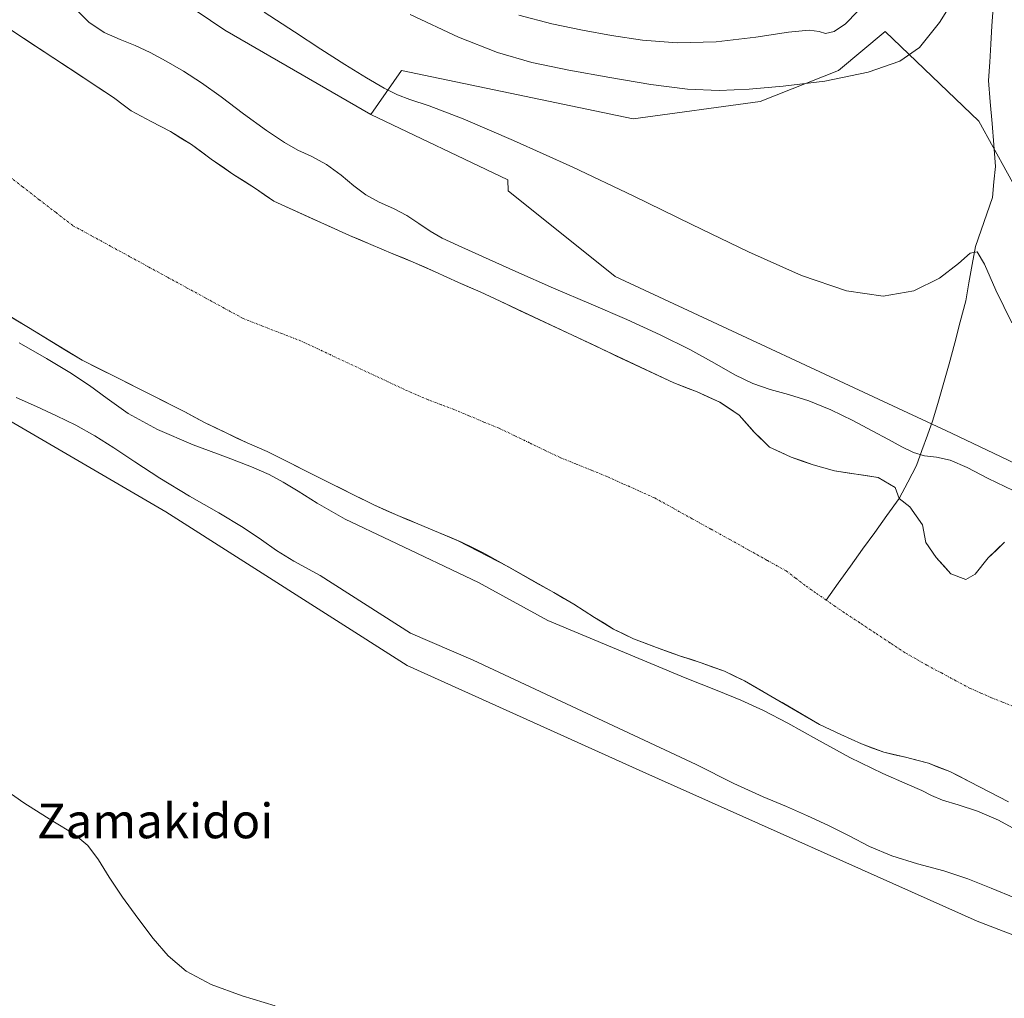
# Model space of a CAD drawing. Units: metres. Extents: x 628428 to 631896, y 4701856 to 4704233.
# Drawn here: x 629999 to 630225, y 4703211 to 4703437 of the extents above; entities that cross this region are included whole.
import ezdxf
from ezdxf.enums import TextEntityAlignment as Align

# ---------------------------------------------------------------- set-up
doc = ezdxf.new("R2010")
doc.units = ezdxf.units.M
doc.header["$MEASUREMENT"] = 0
doc.linetypes.add('TRAZO_Y_PUNTO', pattern=[1, 0.5, -0.25, 0, -0.25])
for name, color, linetype, lineweight in [('Arbolado forestal CxS', 92, 'Continuous', 0), ('Corriente natural Cxs', 5, 'Continuous', 13), ('Corriente natural eje', 5, 'TRAZO_Y_PUNTO', 0), ('Corriente natural lineal', 142, 'Continuous', 13), ('Corriente natural superficial', 5, 'Continuous', 13), ('Cultivos herbáceos CxS', 92, 'Continuous', 0), ('Curva de nivel normal', 36, 'Continuous', 0), ('Matorral CxS', 135, 'Continuous', 0), ('Suelo desnudo CxS', 43, 'Continuous', 0), ('Texto cartográfico', 19, 'Continuous', 0)]:
    doc.layers.add(name, color=color, linetype=linetype, lineweight=lineweight)
doc.styles.add('Arial', font='txt', dxfattribs={"height": 0.2})

# ---------------------------------------------------------------- blocks, each defined once
blk = doc.blocks.new('*U155')
at = {"layer": 'Arbolado forestal CxS', "color": 92, "linetype": 'Continuous', "lineweight": 0}
for points in [[(630225.46, 4703316.31, 352.9792), (630221.7, 4703312.68, 352.5277), (630218.74, 4703308.97, 352.419), (630216.59, 4703307.72, 352.3649), (630213.13, 4703309.07, 352.3951), (630209.76, 4703312.82, 352.4292), (630207.36, 4703316.26, 352.5978), (630206.55, 4703320.35, 352.6976), (630203.65, 4703324.44, 352.5193), (630201.18, 4703326.37, 352.502), (630200.31, 4703328.9, 352.4891), (630196.39, 4703331.2, 352.3642), (630186.34, 4703332.73, 352.6569), (630181.4, 4703334.1, 352.5252), (630176.4, 4703335.91, 352.3987), (630171.41, 4703338.16, 352.3594), (630167.81, 4703341.7, 352.4696), (630167.4564, 4703342.1035, 352.5011), (630164.41, 4703345.58, 352.4301), (630159.98, 4703348.53, 352.5123), (630154.73, 4703350.89, 352.6412), (630149.38, 4703352.98, 352.679), (630109.42, 4703371.75, 352.4979), (630104.79, 4703373.9, 352.426), (630099.79, 4703376.07, 352.4066), (630094.46, 4703378.52, 352.4267), (630089.38, 4703380.78, 352.7561), (630084.74, 4703382.67, 352.8749), (630079.66, 4703384.84, 352.7883), (630074.75, 4703386.91, 352.748), (630057.34, 4703394.76, 352.6713), (630053.09, 4703397.7, 352.5148), (630047.88, 4703401.04, 352.5799), (630042.94, 4703404.45, 352.6929), (630038.36, 4703407.85, 352.5361), (630033.58, 4703410.81, 352.5184), (630029.13, 4703413.14, 352.8356), (630024.5, 4703415.56, 352.6752), (630022.95, 4703416.75, 352.4871), (630020.44, 4703418.66, 352.6637), (629944.72, 4703468.56, 352.8815)], [(630000.8155, 4703464.7525, 359.6975), (630046.0887, 4703434.1819, 356.4364), (630079.6339, 4703414.7353, 357.1015), (630111.1585, 4703399.6805, 359.6977), (630111.2253, 4703397.1435, 359.692), (630135.8829, 4703377.4657, 358.3456), (630213.2545, 4703341.3903, 356.8505), (630249.1579, 4703324.3297, 357.0522), (630403.5427, 4703265.9633, 357.7877), (630559.7237, 4703212.9847, 357.787)], [(630552.7947, 4703080.9829, 363.02), (630522.5403, 4703096.0707, 362.4883), (630486.6549, 4703107.8363, 362.9733), (630433.9477, 4703131.2277, 362.7658), (630351.4871, 4703174.8009, 361.6893), (630336.6185, 4703184.5739, 362.0563), (630304.5259, 4703197.0725, 362.2853), (630260.9065, 4703213.0811, 361.7106), (630219.1911, 4703229.1397, 361.457), (630142.2365, 4703263.4619, 361.4765), (630087.9893, 4703287.9605, 361.3089), (630032.4843, 4703323.3381, 362.2166), (629993.7769, 4703345.8249, 362.2704), (629950.7757, 4703362.4843, 362.1599), (629935.1551, 4703376.6831, 362.4885), (629922.2753, 4703383.3319, 362.1829), (629899.2705, 4703388.4489, 362.0916), (629869.8339, 4703396.5717, 361.5056), (629844.9253, 4703401.6373, 360.8975), (629840.8665, 4703411.0573, 359.7913), (629828.2199, 4703432.9531, 359.8087), (629804.1305, 4703455.1849, 359.4224)], [(629973.23, 4703382.49, 353.3618), (630013.26, 4703358.17, 353.9093), (630021.02, 4703354.27, 353.187), (630036.83, 4703346.32, 352.7895), (630041.37, 4703343.9, 353.0182), (630046.52, 4703341.37, 353.1821), (630051.16, 4703339.22, 353.4318), (630055.8, 4703337.15, 353.2056), (630060.69, 4703334.72, 353.4624), (630065.84, 4703332.1, 352.9924), (630070.47, 4703329.86, 352.9503), (630075.54, 4703327.33, 352.6039), (630080.51, 4703324.81, 352.8468), (630085.85, 4703322.45, 353.0584), (630090.5, 4703320.56, 353.2948), (630095.23, 4703318.58, 353.576), (630099.7319, 4703316.6457, 353.3075), (630111.1534, 4703310.6947, 353.26), (630121.76, 4703304.74, 353.1334), (630126.37, 4703302.05, 353.6968), (630131.15, 4703299, 354.0959), (630135.49, 4703296.33, 353.769), (630140.12, 4703294.08, 353.6969), (630145.39, 4703292.08, 353.6492), (630150.2835, 4703290.3064, 353.7019), (630150.66, 4703290.17, 353.6841), (630155.67, 4703288.54, 353.5854), (630161.03, 4703286.62, 353.5523), (630165.66, 4703284.38, 353.6974), (630182.9, 4703274.4, 353.6839), (630187.79, 4703272.06, 353.3679), (630192.52, 4703269.9, 353.7133), (630197.7, 4703267.99, 353.3487), (630202.64, 4703266.81, 353.6111), (630207.93, 4703265.43, 353.7766), (630212.84, 4703263.53, 353.0611), (630217.47, 4703261.2, 353.1937), (630221.92, 4703258.88, 353.2294), (630226.37, 4703256.55, 352.953)]]:
    blk.add_polyline3d(points, dxfattribs=at)
blk = doc.blocks.new('*U157')
at = {"layer": 'Suelo desnudo CxS', "color": 43, "linetype": 'Continuous', "lineweight": 0}
for points in [[(630226.37, 4703256.55, 352.953), (630221.92, 4703258.88, 353.2294), (630217.47, 4703261.2, 353.1937), (630212.84, 4703263.53, 353.0611), (630207.93, 4703265.43, 353.7766), (630202.64, 4703266.81, 353.6111), (630197.7, 4703267.99, 353.3487), (630192.52, 4703269.9, 353.7133), (630187.79, 4703272.06, 353.3679), (630182.9, 4703274.4, 353.6839), (630165.66, 4703284.38, 353.6974), (630161.03, 4703286.62, 353.5523), (630155.67, 4703288.54, 353.5854), (630150.66, 4703290.17, 353.6841), (630150.2835, 4703290.3064, 353.7019), (630145.39, 4703292.08, 353.6492), (630140.12, 4703294.08, 353.6969), (630135.49, 4703296.33, 353.769), (630131.15, 4703299, 354.0959), (630126.37, 4703302.05, 353.6968), (630121.76, 4703304.74, 353.1334), (630111.1534, 4703310.6947, 353.26), (630099.7319, 4703316.6457, 353.3075), (630095.23, 4703318.58, 353.576), (630090.5, 4703320.56, 353.2948), (630085.85, 4703322.45, 353.0584), (630080.51, 4703324.81, 352.8468), (630075.54, 4703327.33, 352.6039), (630070.47, 4703329.86, 352.9503), (630065.84, 4703332.1, 352.9924), (630060.69, 4703334.72, 353.4624), (630055.8, 4703337.15, 353.2056), (630051.16, 4703339.22, 353.4318), (630046.52, 4703341.37, 353.1821), (630041.37, 4703343.9, 353.0182), (630036.83, 4703346.32, 352.7895), (630021.02, 4703354.27, 353.187), (630013.26, 4703358.17, 353.9093), (629973.23, 4703382.49, 353.3618)], [(629944.72, 4703468.56, 352.8815), (630020.44, 4703418.66, 352.6637), (630022.95, 4703416.75, 352.4871), (630024.5, 4703415.56, 352.6752), (630029.13, 4703413.14, 352.8356), (630033.58, 4703410.81, 352.5184), (630038.36, 4703407.85, 352.5361), (630042.94, 4703404.45, 352.6929), (630047.88, 4703401.04, 352.5799), (630053.09, 4703397.7, 352.5148), (630057.34, 4703394.76, 352.6713), (630074.75, 4703386.91, 352.748), (630079.66, 4703384.84, 352.7883), (630084.74, 4703382.67, 352.8749), (630089.38, 4703380.78, 352.7561), (630094.46, 4703378.52, 352.4267), (630099.79, 4703376.07, 352.4066), (630104.79, 4703373.9, 352.426), (630109.42, 4703371.75, 352.4979), (630149.38, 4703352.98, 352.679), (630154.73, 4703350.89, 352.6412), (630159.98, 4703348.53, 352.5123), (630164.41, 4703345.58, 352.4301), (630167.4564, 4703342.1035, 352.5011), (630167.81, 4703341.7, 352.4696), (630171.41, 4703338.16, 352.3594), (630176.4, 4703335.91, 352.3987), (630181.4, 4703334.1, 352.5252), (630186.34, 4703332.73, 352.6569), (630196.39, 4703331.2, 352.3642), (630200.31, 4703328.9, 352.4891), (630201.18, 4703326.37, 352.502), (630203.65, 4703324.44, 352.5193), (630206.55, 4703320.35, 352.6976), (630207.36, 4703316.26, 352.5978), (630209.76, 4703312.82, 352.4292), (630213.13, 4703309.07, 352.3951), (630216.59, 4703307.72, 352.3649), (630218.74, 4703308.97, 352.419), (630221.7, 4703312.68, 352.5277), (630225.46, 4703316.31, 352.9792)]]:
    blk.add_polyline3d(points, dxfattribs=at)
blk = doc.blocks.new('*U166')
at = {"layer": 'Corriente natural Cxs', "color": 5, "linetype": 'Continuous', "lineweight": 13}
for points in [[(630226.37, 4703256.55, 353.19), (630224.15, 4703257.72, 352.82), (630221.92, 4703258.88, 352.42), (630219.7, 4703260.04, 352.81), (630217.47, 4703261.2, 353.09), (630215.16, 4703262.36, 353.16), (630212.84, 4703263.53, 353.21), (630210.38, 4703264.48, 353.28), (630207.93, 4703265.43, 353.22), (630205.28, 4703266.12, 353.16), (630202.64, 4703266.81, 353.11), (630200.17, 4703267.4, 353.18), (630197.7, 4703267.99, 353.27), (630195.11, 4703268.95, 353.37), (630192.52, 4703269.9, 353.52), (630190.15, 4703270.98, 353.48), (630187.79, 4703272.06, 353.29), (630185.35, 4703273.23, 353.09), (630182.9, 4703274.4, 353.17), (630178.59, 4703276.89, 353.46), (630174.28, 4703279.39, 353.45), (630169.97, 4703281.89, 353.34), (630165.66, 4703284.38, 353.31), (630163.34, 4703285.5, 353.13), (630161.03, 4703286.62, 352.98), (630158.35, 4703287.58, 353.1), (630155.67, 4703288.54, 353.16), (630153.17, 4703289.36, 353.37), (630150.66, 4703290.17, 353.4), (630148.03, 4703291.12, 353.26), (630145.39, 4703292.08, 353.11), (630142.76, 4703293.08, 352.82), (630140.12, 4703294.08, 353), (630137.81, 4703295.2, 353.45), (630135.49, 4703296.33, 353.73), (630133.32, 4703297.67, 353.92), (630131.15, 4703299, 353.97), (630128.76, 4703300.53, 353.5), (630126.37, 4703302.05, 353.18), (630124.06, 4703303.39, 353.11), (630121.76, 4703304.74, 353.06), (630117.73, 4703307, 352.94), (630113.7, 4703309.27, 352.85), (630109.67, 4703311.53, 352.75), (630105.64, 4703313.79, 352.74), (630103.07, 4703315.06, 353.13), (630100.49, 4703316.32, 353.27), (630097.86, 4703317.45, 353.22), (630095.23, 4703318.58, 353.06), (630092.86, 4703319.57, 353.04), (630090.5, 4703320.56, 353.05), (630088.17, 4703321.51, 353.07), (630085.85, 4703322.45, 352.95), (630083.18, 4703323.63, 352.67), (630080.51, 4703324.81, 352.64), (630078.02, 4703326.07, 352.64), (630075.54, 4703327.33, 352.7), (630073, 4703328.59, 352.65), (630070.47, 4703329.86, 352.73), (630068.16, 4703330.98, 352.81), (630065.84, 4703332.1, 352.87), (630063.27, 4703333.41, 352.89), (630060.69, 4703334.72, 352.99), (630058.25, 4703335.94, 353.04), (630055.8, 4703337.15, 352.89), (630053.48, 4703338.19, 352.58), (630051.16, 4703339.22, 352.47), (630048.84, 4703340.29, 352.62), (630046.52, 4703341.37, 352.69), (630043.94, 4703342.63, 352.65), (630041.37, 4703343.9, 352.48), (630039.1, 4703345.11, 352.54), (630036.83, 4703346.32, 352.58), (630032.88, 4703348.31, 352.61), (630028.92, 4703350.29, 352.84), (630024.97, 4703352.28, 352.84), (630021.02, 4703354.27, 352.69), (630017.14, 4703356.22, 353.02), (630013.26, 4703358.17, 352.94), (630009.26, 4703360.6, 353.17), (630005.25, 4703363.03, 353.07), (630001.25, 4703365.47, 353.37), (629997.25, 4703367.9, 353.47)], [(629996.53, 4703434.42, 352.56), (630000.51, 4703431.79, 352.68), (630004.5, 4703429.17, 352.75), (630008.48, 4703426.54, 352.78), (630012.47, 4703423.91, 353.08), (630016.45, 4703421.29, 352.89), (630020.44, 4703418.66, 352.95), (630022.95, 4703416.75, 352.84), (630024.5, 4703415.56, 352.73), (630026.82, 4703414.35, 352.69), (630029.13, 4703413.14, 352.88), (630031.36, 4703411.98, 353.02), (630033.58, 4703410.81, 352.95), (630035.97, 4703409.33, 352.79), (630038.36, 4703407.85, 352.63), (630040.65, 4703406.15, 352.59), (630042.94, 4703404.45, 352.67), (630045.41, 4703402.74, 352.73), (630047.88, 4703401.04, 352.7), (630050.48, 4703399.37, 352.64), (630053.09, 4703397.7, 352.59), (630055.21, 4703396.23, 352.57), (630057.34, 4703394.76, 352.6), (630061.69, 4703392.8, 352.8), (630066.05, 4703390.84, 352.87), (630070.4, 4703388.87, 352.8), (630074.75, 4703386.91, 352.7), (630077.21, 4703385.88, 352.76), (630079.66, 4703384.84, 352.91), (630082.2, 4703383.76, 352.93), (630084.74, 4703382.67, 352.85), (630087.06, 4703381.72, 352.89), (630089.38, 4703380.78, 353.12), (630091.92, 4703379.65, 353.1), (630094.46, 4703378.52, 352.59), (630097.13, 4703377.29, 352.42), (630099.79, 4703376.07, 352.49), (630102.29, 4703374.98, 352.54), (630104.79, 4703373.9, 352.56), (630107.11, 4703372.82, 352.5), (630109.42, 4703371.75, 352.38), (630113.86, 4703369.66, 352.47), (630118.3, 4703367.58, 352.75), (630122.74, 4703365.49, 352.84), (630127.18, 4703363.41, 352.5), (630131.62, 4703361.32, 352.4), (630136.06, 4703359.24, 352.38), (630140.5, 4703357.15, 352.42), (630144.94, 4703355.07, 352.63), (630149.38, 4703352.98, 352.49), (630152.06, 4703351.94, 352.56), (630154.73, 4703350.89, 352.54), (630157.36, 4703349.71, 352.61), (630159.98, 4703348.53, 352.44), (630162.19, 4703347.05, 352.38), (630164.41, 4703345.58, 352.39), (630166.11, 4703343.64, 352.27), (630167.81, 4703341.7, 352.31), (630169.61, 4703339.93, 352.29), (630171.41, 4703338.16, 352.21), (630173.9, 4703337.04, 352.28), (630176.4, 4703335.91, 352.34), (630178.9, 4703335, 352.32), (630181.4, 4703334.1, 352.27), (630183.87, 4703333.41, 352.42), (630186.34, 4703332.73, 352.59), (630189.69, 4703332.22, 352.55), (630193.04, 4703331.71, 352.46), (630196.39, 4703331.2, 352.33), (630200.31, 4703328.9, 352.41), (630201.18, 4703326.37, 352.4), (630203.65, 4703324.44, 352.44), (630205.1, 4703322.39, 352.45), (630206.55, 4703320.35, 352.45), (630207.36, 4703316.26, 352.46), (630209.76, 4703312.82, 352.42), (630211.44, 4703310.95, 352.4), (630213.13, 4703309.07, 352.38), (630216.59, 4703307.72, 352.38), (630218.74, 4703308.97, 352.42), (630221.7, 4703312.68, 352.56), (630223.58, 4703314.5, 352.66), (630225.46, 4703316.31, 352.67)]]:
    blk.add_polyline3d(points, dxfattribs=at)
blk = doc.blocks.new('*U172')
at = {"layer": 'Curva de nivel normal', "color": 36, "linetype": 'Continuous', "lineweight": 0}
for points in [[(630227.42, 4703328.19, 355), (630221.71, 4703330.99, 355), (630216.87, 4703333.51, 355), (630212.94, 4703335.2, 355), (630209.79, 4703335.89, 355), (630207.08, 4703336.21, 355), (630204.51, 4703336.95, 355), (630201.84, 4703338.26, 355), (630198.76, 4703339.95, 355), (630195.03, 4703341.97, 355), (630190.54, 4703344.31, 355), (630185.51, 4703346.75, 355), (630180.41, 4703348.83, 355), (630175.72, 4703350.32, 355), (630171.51, 4703351.48, 355), (630167.51, 4703352.84, 355), (630163.39, 4703354.84, 355), (630158.72, 4703357.54, 355), (630153.03, 4703360.68, 355), (630146.19, 4703364.05, 355), (630138.52, 4703367.54, 355), (630130.33, 4703371.09, 355), (630121.7, 4703374.78, 355), (630112.99, 4703378.62, 355), (630105.33, 4703382.07, 355), (630099.76, 4703384.56, 355), (630096.1, 4703386.25, 355), (630093.33, 4703387.86, 355), (630090.71, 4703389.69, 355), (630087.92, 4703391.49, 355), (630084.85, 4703393.08, 355), (630081.6, 4703394.57, 355), (630078.53, 4703396.23, 355), (630075.75, 4703398.3, 355), (630072.86, 4703400.8, 355), (630069.46, 4703403.26, 355), (630065.93, 4703405.15, 355), (630062.86, 4703406.56, 355), (630059.8, 4703408.27, 355), (630055.63, 4703411.07, 355), (630050.38, 4703414.89, 355), (630045.18, 4703418.8, 355), (630040.65, 4703422.06, 355), (630036.53, 4703424.7, 355), (630032.55, 4703427.02, 355), (630028.84, 4703429.01, 355), (630025.43, 4703430.59, 355), (630021.97, 4703431.99, 355), (630018.29, 4703433.65, 355), (630014.77, 4703435.96, 355), (630011.74, 4703438.96, 355)], [(629998.76, 4703362.16, 355), (630005.03, 4703358.56, 355), (630010.43, 4703355.36, 355), (630014.91, 4703352.41, 355), (630018.99, 4703349.36, 355), (630023.85, 4703345.96, 355), (630030.57, 4703342.28, 355), (630038.74, 4703338.76, 355), (630046.43, 4703335.88, 355), (630052.2, 4703333.67, 355), (630056.22, 4703331.87, 355), (630059.49, 4703330.16, 355), (630062.94, 4703328.06, 355), (630067.32, 4703325.26, 355), (630073.74, 4703321.58, 355), (630084.08, 4703316.74, 355), (630104.45, 4703307.01, 355), (630120.35, 4703298.29, 355), (630151.97, 4703285.09, 355), (630159.31, 4703282.16, 355), (630164.77, 4703279.93, 355), (630170.02, 4703277.57, 355), (630175.62, 4703274.7, 355), (630182.17, 4703271, 355), (630189.89, 4703266.76, 355), (630197.46, 4703263.05, 355), (630203.08, 4703260.62, 355), (630206.41, 4703259.15, 355), (630208.63, 4703258.03, 355), (630211.19, 4703256.98, 355), (630214.78, 4703255.87, 355), (630219.23, 4703254.43, 355), (630224.05, 4703252.34, 355), (630228.99, 4703249.64, 355)]]:
    blk.add_polyline3d(points, dxfattribs=at)
blk = doc.blocks.new('*U192')
at = {"layer": 'Curva de nivel normal', "color": 36, "linetype": 'Continuous', "lineweight": 0}
for points in [[(630227.16, 4703366.78, 360), (630223.45, 4703374.28, 360), (630220.82, 4703380.33, 360), (630219.17, 4703383.15, 360), (630217.55, 4703382.84, 360), (630214.89, 4703380.42, 360), (630210.53, 4703377.08, 360), (630204.59, 4703374.18, 360), (630197.54, 4703372.96, 360), (630189.13, 4703374.13, 360), (630178.71, 4703377.71, 360), (630166.53, 4703383.1, 360), (630153.5, 4703389.41, 360), (630140.03, 4703396.03, 360), (630126.15, 4703402.62, 360), (630112.51, 4703408.79, 360), (630100.9, 4703413.72, 360), (630093.04, 4703416.72, 360), (630088.65, 4703418.19, 360), (630085.79, 4703419.27, 360), (630082.71, 4703420.83, 360), (630078.64, 4703423.18, 360), (630073.65, 4703426.24, 360), (630068.13, 4703429.76, 360), (630062.1, 4703433.74, 360), (630055.12, 4703438.29, 360)], [(629998.05, 4703349.6, 360), (630002.74, 4703347.55, 360), (630007.3, 4703345.41, 360), (630011.76, 4703343.24, 360), (630016.15, 4703340.83, 360), (630020.55, 4703338.04, 360), (630025.32, 4703334.81, 360), (630031.11, 4703331.04, 360), (630037.93, 4703326.92, 360), (630044.7, 4703323.04, 360), (630050.31, 4703319.7, 360), (630054.51, 4703316.86, 360), (630057.96, 4703314.41, 360), (630061.97, 4703311.97, 360), (630067.98, 4703308.69, 360), (630088.77, 4703295.35, 360), (630103.22, 4703289.16, 360), (630154.52, 4703265.15, 360), (630163.21, 4703260.76, 360), (630169.95, 4703257.73, 360), (630175.32, 4703255.48, 360), (630180.13, 4703253.38, 360), (630184.99, 4703251.14, 360), (630189.75, 4703248.73, 360), (630194.36, 4703246.31, 360), (630199.5, 4703244.12, 360), (630205.44, 4703242.3, 360), (630211.46, 4703240.67, 360), (630217.02, 4703238.87, 360), (630222.35, 4703236.72, 360), (630227.96, 4703234.41, 360)]]:
    blk.add_polyline3d(points, dxfattribs=at)

msp = doc.modelspace()

# ---------------------------------------------------------------- linework, layer by layer
at = {"layer": 'Arbolado forestal CxS', "color": 92, "linetype": 'Continuous', "lineweight": 0}
for points in [[(630079.63, 4703414.74, 357.1), (630046.09, 4703434.18, 356.44), (630000.82, 4703464.75, 359.7), (629970.28, 4703490.63, 364.86), (629948.46, 4703498.95, 359.92), (629919.02, 4703531.2, 366.76), (629889.37, 4703571.71, 360.99), (629858.03, 4703603.91, 366.12), (629818.01, 4703628.27, 363.34), (629779.43, 4703645.68, 366.7), (629747.19, 4703639.76, 356.98)], [(629944.72, 4703468.56, 352.88), (630020.44, 4703418.66, 352.66), (630022.95, 4703416.75, 352.49), (630024.5, 4703415.56, 352.68), (630029.13, 4703413.14, 352.84), (630033.58, 4703410.81, 352.52), (630038.36, 4703407.85, 352.54), (630042.94, 4703404.45, 352.69), (630047.88, 4703401.04, 352.58), (630053.09, 4703397.7, 352.51), (630057.34, 4703394.76, 352.67), (630074.75, 4703386.91, 352.75), (630079.66, 4703384.84, 352.79), (630084.74, 4703382.67, 352.87), (630089.38, 4703380.78, 352.76), (630094.46, 4703378.52, 352.43), (630099.79, 4703376.07, 352.41), (630104.79, 4703373.9, 352.43), (630109.42, 4703371.75, 352.5), (630149.38, 4703352.98, 352.68), (630154.73, 4703350.89, 352.64), (630159.98, 4703348.53, 352.51), (630164.41, 4703345.58, 352.43), (630167.46, 4703342.1, 352.5), (630167.81, 4703341.7, 352.47), (630171.41, 4703338.16, 352.36), (630176.4, 4703335.91, 352.4), (630181.4, 4703334.1, 352.53), (630186.34, 4703332.73, 352.66), (630196.39, 4703331.2, 352.36), (630200.31, 4703328.9, 352.49), (630201.18, 4703326.37, 352.5), (630203.65, 4703324.44, 352.52), (630206.55, 4703320.35, 352.7), (630207.36, 4703316.26, 352.6), (630209.76, 4703312.82, 352.43), (630213.13, 4703309.07, 352.4), (630216.59, 4703307.72, 352.36), (630218.74, 4703308.97, 352.42), (630221.7, 4703312.68, 352.53), (630225.46, 4703316.31, 352.98)], [(629758.77, 4703464.8, 359.3), (629779.77, 4703463.44, 359.26), (629804.13, 4703455.18, 359.42), (629828.22, 4703432.95, 359.81), (629840.87, 4703411.06, 359.79), (629844.93, 4703401.64, 360.9), (629869.83, 4703396.57, 361.51), (629899.27, 4703388.45, 362.09), (629922.28, 4703383.33, 362.18), (629935.16, 4703376.68, 362.49), (629950.78, 4703362.48, 362.16), (629993.78, 4703345.82, 362.27), (630032.48, 4703323.34, 362.22), (630087.99, 4703287.96, 361.31), (630142.24, 4703263.46, 361.48), (630219.19, 4703229.14, 361.46), (630260.91, 4703213.08, 361.71), (630304.53, 4703197.07, 362.29), (630336.62, 4703184.57, 362.06), (630351.49, 4703174.8, 361.69), (630433.95, 4703131.23, 362.77), (630486.65, 4703107.84, 362.97), (630522.54, 4703096.07, 362.49), (630552.79, 4703080.98, 363.02)], [(630079.63, 4703414.74, 357.1), (630111.16, 4703399.68, 359.7), (630111.23, 4703397.14, 359.69), (630135.88, 4703377.47, 358.35), (630213.25, 4703341.39, 356.85), (630249.16, 4703324.33, 357.05), (630403.54, 4703265.96, 357.79), (630559.72, 4703212.98, 357.79), (630642.3, 4703177.07, 357.82), (630673.72, 4703165.39, 357.93), (630693.81, 4703155.91, 357.81), (630739.32, 4703137.91, 358.6), (630780.06, 4703116.75, 359.41), (630837.74, 4703087.64, 356.06), (630866.85, 4703072.83, 358.02), (630879.02, 4703060.13, 357.81), (630895.95, 4703041.08, 358.12), (630921.28, 4703007.4, 358.47), (630931.06, 4702974, 358.21), (630935.16, 4702938.54, 359.95), (630938.44, 4702910.69, 360.43), (630947.46, 4702905.84, 358.28)], [(629973.23, 4703382.49, 353.36), (630013.26, 4703358.17, 353.91), (630021.02, 4703354.27, 353.19), (630036.83, 4703346.32, 352.79), (630041.37, 4703343.9, 353.02), (630046.52, 4703341.37, 353.18), (630051.16, 4703339.22, 353.43), (630055.8, 4703337.15, 353.21), (630060.69, 4703334.72, 353.46), (630065.84, 4703332.1, 352.99), (630070.47, 4703329.86, 352.95), (630075.54, 4703327.33, 352.6), (630080.51, 4703324.81, 352.85), (630085.85, 4703322.45, 353.06), (630090.5, 4703320.56, 353.29), (630095.23, 4703318.58, 353.58), (630099.73, 4703316.65, 353.31), (630111.15, 4703310.69, 353.26), (630121.76, 4703304.74, 353.13), (630126.37, 4703302.05, 353.7), (630131.15, 4703299, 354.1), (630135.49, 4703296.33, 353.77), (630140.12, 4703294.08, 353.7), (630145.39, 4703292.08, 353.65), (630150.28, 4703290.31, 353.7), (630150.66, 4703290.17, 353.68), (630155.67, 4703288.54, 353.59), (630161.03, 4703286.62, 353.55), (630165.66, 4703284.38, 353.7), (630182.9, 4703274.4, 353.68), (630187.79, 4703272.06, 353.37), (630192.52, 4703269.9, 353.71), (630197.7, 4703267.99, 353.35), (630202.64, 4703266.81, 353.61), (630207.93, 4703265.43, 353.78), (630212.84, 4703263.53, 353.06), (630217.47, 4703261.2, 353.19), (630221.92, 4703258.88, 353.23), (630226.37, 4703256.55, 352.95)]]:
    msp.add_polyline3d(points, dxfattribs=at)
at = {"layer": 'Corriente natural eje', "color": 5, "linetype": 'TRAZO_Y_PUNTO', "lineweight": 0}
for points in [[(630184.41, 4703303, 352.34), (630182, 4703304.68, 352.34), (630179.58, 4703306.36, 352.34), (630177.38, 4703308.06, 352.34), (630175.18, 4703309.75, 352.34), (630170.86, 4703312.14, 352.34), (630166.54, 4703314.54, 352.34), (630162.22, 4703316.93, 352.34), (630157.9, 4703319.33, 352.33), (630153.58, 4703321.72, 352.29), (630149.26, 4703324.12, 352.29), (630144.94, 4703326.51, 352.36), (630141.29, 4703328.15, 352.36), (630137.65, 4703329.78, 352.35), (630134, 4703331.42, 352.34), (630130.41, 4703332.88, 352.34), (630126.81, 4703334.33, 352.31), (630123.22, 4703335.79, 352.34), (630119.7, 4703337.47, 352.35), (630116.19, 4703339.16, 352.35), (630112.67, 4703340.84, 352.35), (630109.15, 4703342.52, 352.35), (630105.67, 4703343.97, 352.36), (630102.2, 4703345.43, 352.36), (630098.72, 4703346.88, 352.36), (630095.78, 4703347.98, 352.36), (630092.84, 4703349.08, 352.35), (630090.13, 4703350.26, 352.36), (630087.41, 4703351.44, 352.36), (630083.45, 4703353.3, 352.35), (630079.48, 4703355.16, 352.35), (630075.52, 4703357.02, 352.36), (630071.55, 4703358.87, 352.36), (630067.59, 4703360.73, 352.37), (630063.62, 4703362.59, 352.37), (630059.18, 4703364.32, 352.36), (630054.73, 4703366.05, 352.36), (630050.29, 4703367.78, 352.36), (630045.93, 4703370.16, 352.36), (630041.57, 4703372.54, 352.36), (630037.21, 4703374.92, 352.36), (630032.85, 4703377.3, 352.37), (630028.5, 4703379.67, 352.36), (630024.14, 4703382.05, 352.38), (630019.78, 4703384.43, 352.37), (630015.42, 4703386.81, 352.36), (630011.06, 4703389.19, 352.38), (630007.21, 4703392.16, 352.36), (630003.36, 4703395.14, 352.37), (629999.51, 4703398.11, 352.39), (629995.66, 4703401.09, 352.36)], [(630227.46, 4703278.52, 352.33), (630224.96, 4703279.52, 352.33), (630222.46, 4703280.52, 352.32), (630220.01, 4703281.6, 352.32), (630217.56, 4703282.68, 352.33), (630214.25, 4703284.45, 352.34), (630210.93, 4703286.22, 352.32), (630207.62, 4703287.99, 352.25), (630205.1, 4703289.44, 352.27), (630202.57, 4703290.88, 352.33), (630199.08, 4703293.19, 352.34), (630195.59, 4703295.49, 352.31), (630192.09, 4703297.8, 352.21), (630188.6, 4703300.1, 352.28), (630186.51, 4703301.55, 352.34), (630184.41, 4703303, 352.34)]]:
    msp.add_polyline3d(points, dxfattribs=at)
at = {"layer": 'Corriente natural lineal', "color": 142, "linetype": 'Continuous', "lineweight": 13}
for points in [[(630222.83, 4703439.31, 363.67), (630222.57, 4703435.13, 363.59), (630222.31, 4703430.95, 363.43), (630222.05, 4703426.77, 363.14), (630221.79, 4703422.59, 362.86), (630222.19, 4703417.64, 362.69), (630222.58, 4703412.69, 361.97), (630222.98, 4703407.73, 361.91), (630223.37, 4703402.78, 361.6), (630223.02, 4703399.21, 360.94), (630222.67, 4703395.63, 360.61), (630221.38, 4703391.89, 360.27), (630220.08, 4703388.14, 360.24), (630218.79, 4703384.4, 360.12), (630218.04, 4703380.21, 359.86), (630217.28, 4703376.03, 359.49), (630216.53, 4703371.84, 359.07), (630215.26, 4703367.02, 358.82), (630213.99, 4703362.19, 358.64), (630212.72, 4703357.37, 358.18), (630211.47, 4703353.06, 357.24), (630210.23, 4703348.74, 357.47), (630208.98, 4703344.43, 356.85), (630207.71, 4703340.94, 356.38), (630206.45, 4703337.44, 355.69), (630205.18, 4703333.95, 353.93), (630203.18, 4703330.16, 352.68), (630201.18, 4703326.37, 352.4)], [(630201.18, 4703326.37, 352.4), (630198.39, 4703322.48, 352.4), (630195.59, 4703318.58, 352.35), (630192.8, 4703314.69, 352.35), (630190, 4703310.79, 352.34), (630187.21, 4703306.9, 352.34), (630184.41, 4703303, 352.34)]]:
    msp.add_polyline3d(points, dxfattribs=at)
at = {"layer": 'Corriente natural superficial', "color": 5, "linetype": 'Continuous', "lineweight": 13}
for points in [[(629996.53, 4703434.42, 352.56), (630000.51, 4703431.79, 352.68), (630004.5, 4703429.17, 352.75), (630008.48, 4703426.54, 352.78), (630012.47, 4703423.91, 353.08), (630016.45, 4703421.29, 352.89), (630020.44, 4703418.66, 352.95), (630022.95, 4703416.75, 352.84), (630024.5, 4703415.56, 352.73), (630026.82, 4703414.35, 352.69), (630029.13, 4703413.14, 352.88), (630031.35, 4703411.98, 353.02), (630033.58, 4703410.81, 352.95), (630035.97, 4703409.33, 352.79), (630038.36, 4703407.85, 352.63), (630040.65, 4703406.15, 352.59), (630042.94, 4703404.45, 352.67), (630045.41, 4703402.75, 352.73), (630047.88, 4703401.04, 352.7), (630050.49, 4703399.37, 352.64), (630053.09, 4703397.7, 352.59), (630055.22, 4703396.23, 352.57), (630057.34, 4703394.76, 352.6), (630061.69, 4703392.8, 352.8), (630066.04, 4703390.84, 352.87), (630070.4, 4703388.87, 352.8), (630074.75, 4703386.91, 352.7), (630077.21, 4703385.87, 352.76), (630079.66, 4703384.84, 352.9), (630082.2, 4703383.75, 352.93), (630084.74, 4703382.67, 352.85), (630087.06, 4703381.73, 352.89), (630089.38, 4703380.78, 353.12), (630091.92, 4703379.65, 353.1), (630094.46, 4703378.52, 352.59), (630097.13, 4703377.3, 352.42), (630099.79, 4703376.07, 352.49), (630102.29, 4703374.98, 352.54), (630104.79, 4703373.9, 352.56), (630107.11, 4703372.83, 352.5), (630109.42, 4703371.75, 352.38), (630113.86, 4703369.66, 352.47), (630118.3, 4703367.58, 352.75), (630122.74, 4703365.49, 352.84), (630127.18, 4703363.41, 352.5), (630131.62, 4703361.32, 352.4), (630136.06, 4703359.24, 352.38), (630140.5, 4703357.15, 352.42), (630144.94, 4703355.07, 352.63), (630149.38, 4703352.98, 352.49), (630152.06, 4703351.93, 352.56), (630154.73, 4703350.89, 352.54), (630157.36, 4703349.71, 352.61), (630159.98, 4703348.53, 352.44), (630162.2, 4703347.06, 352.38), (630164.41, 4703345.58, 352.39), (630166.11, 4703343.64, 352.27), (630167.81, 4703341.7, 352.31), (630169.61, 4703339.93, 352.29), (630171.41, 4703338.16, 352.21), (630173.91, 4703337.04, 352.28), (630176.4, 4703335.91, 352.34), (630178.9, 4703335.01, 352.32), (630181.4, 4703334.1, 352.27), (630183.87, 4703333.41, 352.42), (630186.34, 4703332.73, 352.59), (630189.69, 4703332.22, 352.55), (630193.04, 4703331.71, 352.46), (630196.39, 4703331.2, 352.33), (630200.31, 4703328.9, 352.41), (630201.18, 4703326.37, 352.4)], [(630226.37, 4703256.55, 353.19), (630224.15, 4703257.72, 352.82), (630221.92, 4703258.88, 352.42), (630219.7, 4703260.04, 352.81), (630217.47, 4703261.2, 353.09), (630215.16, 4703262.36, 353.16), (630212.84, 4703263.53, 353.21), (630210.39, 4703264.48, 353.28), (630207.93, 4703265.43, 353.22), (630205.29, 4703266.12, 353.16), (630202.64, 4703266.81, 353.11), (630200.17, 4703267.4, 353.18), (630197.7, 4703267.99, 353.27), (630195.11, 4703268.95, 353.37), (630192.52, 4703269.9, 353.52), (630190.16, 4703270.98, 353.48), (630187.79, 4703272.06, 353.29), (630185.35, 4703273.23, 353.09), (630182.9, 4703274.4, 353.17), (630178.59, 4703276.89, 353.46), (630174.28, 4703279.39, 353.45), (630169.97, 4703281.88, 353.34), (630165.66, 4703284.38, 353.31), (630163.35, 4703285.5, 353.13), (630161.03, 4703286.62, 352.98), (630158.35, 4703287.58, 353.1), (630155.67, 4703288.54, 353.16), (630153.17, 4703289.36, 353.37), (630150.66, 4703290.17, 353.4), (630148.03, 4703291.12, 353.26), (630145.39, 4703292.08, 353.11), (630142.76, 4703293.08, 352.82), (630140.12, 4703294.08, 353), (630137.81, 4703295.2, 353.45), (630135.49, 4703296.33, 353.73), (630133.32, 4703297.67, 353.92), (630131.15, 4703299, 353.97), (630128.76, 4703300.53, 353.5), (630126.37, 4703302.05, 353.18), (630124.07, 4703303.39, 353.11), (630121.76, 4703304.74, 353.06), (630117.73, 4703307, 352.94), (630113.7, 4703309.26, 352.85), (630109.67, 4703311.53, 352.75), (630105.64, 4703313.79, 352.74), (630103.07, 4703315.05, 353.13), (630100.49, 4703316.32, 353.27), (630097.86, 4703317.45, 353.22), (630095.23, 4703318.58, 353.06), (630092.87, 4703319.57, 353.04), (630090.5, 4703320.56, 353.05), (630088.18, 4703321.5, 353.07), (630085.85, 4703322.45, 352.95), (630083.18, 4703323.63, 352.67), (630080.51, 4703324.81, 352.64), (630078.03, 4703326.07, 352.64), (630075.54, 4703327.33, 352.7), (630073.01, 4703328.59, 352.65), (630070.47, 4703329.86, 352.73), (630068.15, 4703330.98, 352.81), (630065.84, 4703332.1, 352.87), (630063.27, 4703333.41, 352.89), (630060.69, 4703334.72, 352.99), (630058.25, 4703335.94, 353.04), (630055.8, 4703337.15, 352.89), (630053.48, 4703338.19, 352.58), (630051.16, 4703339.22, 352.47), (630048.84, 4703340.29, 352.62), (630046.52, 4703341.37, 352.69), (630043.95, 4703342.63, 352.65), (630041.37, 4703343.9, 352.48), (630039.1, 4703345.11, 352.54), (630036.83, 4703346.32, 352.58), (630032.88, 4703348.31, 352.61), (630028.93, 4703350.29, 352.84), (630024.97, 4703352.28, 352.84), (630021.02, 4703354.27, 352.69), (630017.14, 4703356.22, 353.02), (630013.26, 4703358.17, 352.94), (630009.26, 4703360.6, 353.17), (630005.25, 4703363.03, 353.07), (630001.25, 4703365.47, 353.37), (629997.25, 4703367.9, 353.47)], [(630201.18, 4703326.37, 352.4), (630203.65, 4703324.44, 352.44), (630205.1, 4703322.39, 352.45), (630206.55, 4703320.35, 352.45), (630207.36, 4703316.26, 352.46), (630209.76, 4703312.82, 352.42), (630211.45, 4703310.95, 352.4), (630213.13, 4703309.07, 352.38), (630216.59, 4703307.72, 352.38), (630218.74, 4703308.97, 352.42), (630221.7, 4703312.68, 352.56), (630223.58, 4703314.49, 352.66), (630225.46, 4703316.31, 352.67)]]:
    msp.add_polyline3d(points, dxfattribs=at)
at = {"layer": 'Cultivos herbáceos CxS', "color": 92, "linetype": 'Continuous', "lineweight": 0}
for points in [[(629758.77, 4703464.8, 359.3), (629779.77, 4703463.44, 359.26), (629804.13, 4703455.18, 359.42), (629828.22, 4703432.95, 359.81), (629840.87, 4703411.06, 359.79), (629844.93, 4703401.64, 360.9), (629869.83, 4703396.57, 361.51), (629899.27, 4703388.45, 362.09), (629922.28, 4703383.33, 362.18), (629935.16, 4703376.68, 362.49), (629950.78, 4703362.48, 362.16), (629993.78, 4703345.82, 362.27), (630032.48, 4703323.34, 362.22), (630087.99, 4703287.96, 361.31), (630142.24, 4703263.46, 361.48), (630219.19, 4703229.14, 361.46), (630260.91, 4703213.08, 361.71), (630304.53, 4703197.07, 362.29), (630336.62, 4703184.57, 362.06), (630351.49, 4703174.8, 361.69), (630433.95, 4703131.23, 362.77), (630486.65, 4703107.84, 362.97), (630522.54, 4703096.07, 362.49), (630552.79, 4703080.98, 363.02)], [(629804.13, 4703455.18, 359.42), (629828.22, 4703432.95, 359.81), (629840.87, 4703411.06, 359.79), (629844.93, 4703401.64, 360.9), (629869.83, 4703396.57, 361.51), (629899.27, 4703388.45, 362.09), (629922.28, 4703383.33, 362.18), (629935.16, 4703376.68, 362.49), (629950.78, 4703362.48, 362.16), (629993.78, 4703345.82, 362.27), (630032.48, 4703323.34, 362.22), (630087.99, 4703287.96, 361.31), (630142.24, 4703263.46, 361.48), (630219.19, 4703229.14, 361.46), (630260.91, 4703213.08, 361.71), (630304.53, 4703197.07, 362.29), (630336.62, 4703184.57, 362.06), (630351.49, 4703174.8, 361.69), (630433.95, 4703131.23, 362.77), (630486.65, 4703107.84, 362.97), (630522.54, 4703096.07, 362.49), (630552.79, 4703080.98, 363.02)], [(630249.16, 4703324.33, 357.05), (630213.25, 4703341.39, 356.85), (630135.88, 4703377.47, 358.35), (630111.23, 4703397.14, 359.69), (630111.16, 4703399.68, 359.7), (630079.63, 4703414.74, 357.1), (630086.7, 4703424.9, 360.49), (630140.01, 4703413.77, 361.52), (630169.27, 4703417.72, 363.12), (630187.23, 4703424.9, 365.04), (630198, 4703433.88, 366.32), (630219.54, 4703413.23, 362.08), (630229.41, 4703395.27, 362.63)], [(630079.63, 4703414.74, 357.1), (630086.7, 4703424.9, 360.49), (630140.01, 4703413.77, 361.52), (630169.27, 4703417.72, 363.12), (630187.23, 4703424.9, 365.04), (630198, 4703433.88, 366.32), (630219.54, 4703413.23, 362.08), (630229.41, 4703395.27, 362.63), (630243.72, 4703383.45, 362.66), (630263.52, 4703379.52, 362.67), (630278.61, 4703385.63, 363.73), (630288.85, 4703382.72, 364.49), (630302.08, 4703362.74, 363.07), (630328.15, 4703335.11, 360.68), (630368.54, 4703318.94, 360.6), (630392.99, 4703311.77, 360.85), (630425.34, 4703313.88, 362.19), (630466.68, 4703311.79, 362.93), (630517.54, 4703317.15, 365.58), (630543.57, 4703317.15, 365.84), (630585.76, 4703320.74, 366.65)], [(630079.63, 4703414.74, 357.1), (630111.16, 4703399.68, 359.7), (630111.23, 4703397.14, 359.69), (630135.88, 4703377.47, 358.35), (630213.25, 4703341.39, 356.85), (630249.16, 4703324.33, 357.05), (630403.54, 4703265.96, 357.79), (630559.72, 4703212.98, 357.79), (630642.3, 4703177.07, 357.82), (630673.72, 4703165.39, 357.93), (630693.81, 4703155.91, 357.81), (630739.32, 4703137.91, 358.6), (630780.06, 4703116.75, 359.41), (630837.74, 4703087.64, 356.06), (630866.85, 4703072.83, 358.02), (630879.02, 4703060.13, 357.81), (630895.95, 4703041.08, 358.12), (630921.28, 4703007.4, 358.47), (630931.06, 4702974, 358.21), (630935.16, 4702938.54, 359.95), (630938.44, 4702910.69, 360.43), (630947.46, 4702905.84, 358.28)]]:
    msp.add_polyline3d(points, dxfattribs=at)
at = {"layer": 'Curva de nivel normal', "color": 36, "linetype": 'Continuous', "lineweight": 0}
for points in [[(630215.59, 4703444.03, 365), (630210.5, 4703435.94, 365), (630205.89, 4703430.18, 365), (630201.4, 4703427.02, 365), (630194.11, 4703424.51, 365), (630184.09, 4703422.44, 365), (630174.51, 4703421.23, 365), (630166.69, 4703420.57, 365), (630159.82, 4703420.3, 365), (630152.53, 4703420.6, 365), (630144.07, 4703421.64, 365), (630134.62, 4703423.23, 365), (630125.2, 4703424.95, 365), (630116.72, 4703426.71, 365), (630108.79, 4703429.01, 365), (630099.83, 4703432.56, 365), (630088.71, 4703437.74, 365)], [(630113.67, 4703437.58, 370), (630121.33, 4703435.64, 370), (630128.34, 4703434.17, 370), (630135.05, 4703432.91, 370), (630142.15, 4703431.83, 370), (630150.16, 4703431.23, 370), (630159.11, 4703431.48, 370), (630168.2, 4703432.52, 370), (630175.76, 4703433.66, 370), (630180.53, 4703434.13, 370), (630182.83, 4703433.82, 370), (630184.28, 4703433.42, 370), (630186.23, 4703433.82, 370), (630188.87, 4703435.57, 370), (630191.65, 4703438.44, 370)], [(630057.62, 4703209.64, 365), (630050.08, 4703211.92, 365), (630042.94, 4703214.53, 365), (630037.16, 4703217.58, 365), (630032.98, 4703221.09, 365), (630029.55, 4703225.15, 365), (630026.03, 4703229.8, 365), (630022.53, 4703234.65, 365), (630019.48, 4703239.21, 365), (630016.96, 4703243.24, 365), (630014.53, 4703246.53, 365), (630011.32, 4703249.19, 365), (630006.47, 4703252.1, 365), (629999.78, 4703256.33, 365), (629991.99, 4703261.77, 365)]]:
    msp.add_polyline3d(points, dxfattribs=at)
at = {"layer": 'Matorral CxS', "color": 135, "linetype": 'Continuous', "lineweight": 0}
for points in [[(630079.63, 4703414.74, 357.1), (630046.09, 4703434.18, 356.44), (630000.82, 4703464.75, 359.7), (629970.28, 4703490.63, 364.86), (629948.46, 4703498.95, 359.92), (629919.02, 4703531.2, 366.76), (629889.37, 4703571.71, 360.99), (629858.03, 4703603.91, 366.12), (629818.01, 4703628.27, 363.34), (629779.43, 4703645.68, 366.7), (629747.19, 4703639.76, 356.98)], [(630585.76, 4703320.74, 366.65), (630543.57, 4703317.15, 365.84), (630517.54, 4703317.15, 365.58), (630466.68, 4703311.79, 362.93), (630425.34, 4703313.88, 362.19), (630392.99, 4703311.77, 360.85), (630392.99, 4703311.77, 360.85), (630368.54, 4703318.94, 360.6), (630328.15, 4703335.11, 360.68), (630302.08, 4703362.74, 363.07), (630288.85, 4703382.72, 364.49), (630278.61, 4703385.63, 363.73), (630263.52, 4703379.52, 362.67), (630243.72, 4703383.45, 362.66), (630229.41, 4703395.27, 362.63), (630219.54, 4703413.23, 362.08), (630198, 4703433.88, 366.32), (630187.23, 4703424.9, 365.04), (630169.27, 4703417.72, 363.12), (630140.01, 4703413.77, 361.52), (630086.7, 4703424.9, 360.49), (630079.63, 4703414.74, 357.1), (630046.09, 4703434.18, 356.44), (630000.82, 4703464.75, 359.7)], [(630079.63, 4703414.74, 357.1), (630086.7, 4703424.9, 360.49), (630140.01, 4703413.77, 361.52), (630169.27, 4703417.72, 363.12), (630187.23, 4703424.9, 365.04), (630198, 4703433.88, 366.32), (630219.54, 4703413.23, 362.08), (630229.41, 4703395.27, 362.63), (630243.72, 4703383.45, 362.66), (630263.52, 4703379.52, 362.67), (630278.61, 4703385.63, 363.73), (630288.85, 4703382.72, 364.49), (630302.08, 4703362.74, 363.07), (630328.15, 4703335.11, 360.68), (630368.54, 4703318.94, 360.6), (630392.99, 4703311.77, 360.85), (630425.34, 4703313.88, 362.19), (630466.68, 4703311.79, 362.93), (630517.54, 4703317.15, 365.58), (630543.57, 4703317.15, 365.84), (630585.76, 4703320.74, 366.65)]]:
    msp.add_polyline3d(points, dxfattribs=at)
at = {"layer": 'Suelo desnudo CxS', "color": 43, "linetype": 'Continuous', "lineweight": 0}
for points in [[(629944.72, 4703468.56, 352.88), (630020.44, 4703418.66, 352.66), (630022.95, 4703416.75, 352.49), (630024.5, 4703415.56, 352.68), (630029.13, 4703413.14, 352.84), (630033.58, 4703410.81, 352.52), (630038.36, 4703407.85, 352.54), (630042.94, 4703404.45, 352.69), (630047.88, 4703401.04, 352.58), (630053.09, 4703397.7, 352.51), (630057.34, 4703394.76, 352.67), (630074.75, 4703386.91, 352.75), (630079.66, 4703384.84, 352.79), (630084.74, 4703382.67, 352.87), (630089.38, 4703380.78, 352.76), (630094.46, 4703378.52, 352.43), (630099.79, 4703376.07, 352.41), (630104.79, 4703373.9, 352.43), (630109.42, 4703371.75, 352.5), (630149.38, 4703352.98, 352.68), (630154.73, 4703350.89, 352.64), (630159.98, 4703348.53, 352.51), (630164.41, 4703345.58, 352.43), (630167.46, 4703342.1, 352.5), (630167.81, 4703341.7, 352.47), (630171.41, 4703338.16, 352.36), (630176.4, 4703335.91, 352.4), (630181.4, 4703334.1, 352.53), (630186.34, 4703332.73, 352.66), (630196.39, 4703331.2, 352.36), (630200.31, 4703328.9, 352.49), (630201.18, 4703326.37, 352.5), (630203.65, 4703324.44, 352.52), (630206.55, 4703320.35, 352.7), (630207.36, 4703316.26, 352.6), (630209.76, 4703312.82, 352.43), (630213.13, 4703309.07, 352.4), (630216.59, 4703307.72, 352.36), (630218.74, 4703308.97, 352.42), (630221.7, 4703312.68, 352.53), (630225.46, 4703316.31, 352.98)], [(629973.23, 4703382.49, 353.36), (630013.26, 4703358.17, 353.91), (630021.02, 4703354.27, 353.19), (630036.83, 4703346.32, 352.79), (630041.37, 4703343.9, 353.02), (630046.52, 4703341.37, 353.18), (630051.16, 4703339.22, 353.43), (630055.8, 4703337.15, 353.21), (630060.69, 4703334.72, 353.46), (630065.84, 4703332.1, 352.99), (630070.47, 4703329.86, 352.95), (630075.54, 4703327.33, 352.6), (630080.51, 4703324.81, 352.85), (630085.85, 4703322.45, 353.06), (630090.5, 4703320.56, 353.29), (630095.23, 4703318.58, 353.58), (630099.73, 4703316.65, 353.31), (630111.15, 4703310.69, 353.26), (630121.76, 4703304.74, 353.13), (630126.37, 4703302.05, 353.7), (630131.15, 4703299, 354.1), (630135.49, 4703296.33, 353.77), (630140.12, 4703294.08, 353.7), (630145.39, 4703292.08, 353.65), (630150.28, 4703290.31, 353.7), (630150.66, 4703290.17, 353.68), (630155.67, 4703288.54, 353.59), (630161.03, 4703286.62, 353.55), (630165.66, 4703284.38, 353.7), (630182.9, 4703274.4, 353.68), (630187.79, 4703272.06, 353.37), (630192.52, 4703269.9, 353.71), (630197.7, 4703267.99, 353.35), (630202.64, 4703266.81, 353.61), (630207.93, 4703265.43, 353.78), (630212.84, 4703263.53, 353.06), (630217.47, 4703261.2, 353.19), (630221.92, 4703258.88, 353.23), (630226.37, 4703256.55, 352.95)]]:
    msp.add_polyline3d(points, dxfattribs=at)

# ---------------------------------------------------------------- block references
at = {"layer": 'Arbolado forestal CxS', "color": 92, "linetype": 'Continuous', "lineweight": 0}
msp.add_blockref('*U155', (0, 0), dxfattribs=at)
at = {"layer": 'Corriente natural Cxs', "color": 5, "linetype": 'Continuous', "lineweight": 13}
msp.add_blockref('*U166', (0, 0), dxfattribs=at)
at = {"layer": 'Curva de nivel normal', "color": 36, "linetype": 'Continuous', "lineweight": 0}
for name in ['*U192', '*U172']:
    msp.add_blockref(name, (0, 0), dxfattribs=at)
at = {"layer": 'Suelo desnudo CxS', "color": 43, "linetype": 'Continuous', "lineweight": 0}
msp.add_blockref('*U157', (0, 0), dxfattribs=at)

# ---------------------------------------------------------------- texts
at = {"layer": 'Texto cartográfico', "color": 19, "linetype": 'Continuous', "lineweight": 0, "style": 'Arial'}
msp.add_text('Zamakidoi', height=8, dxfattribs=at).set_placement((630030.02, 4703252.18), align=Align.MIDDLE_CENTER)

doc.saveas('drawing.dxf')
